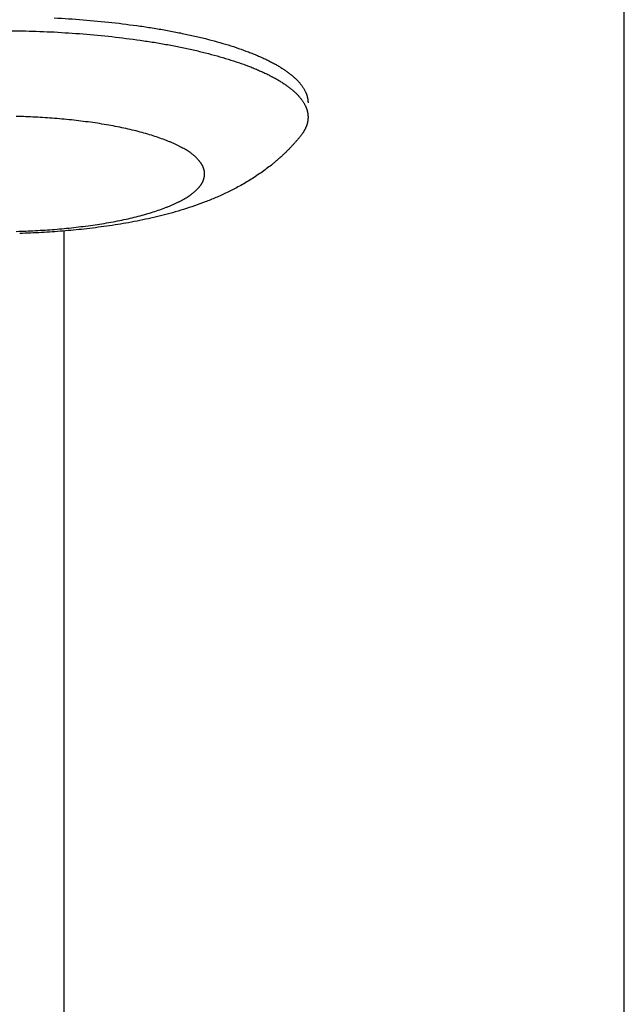
# Model space of a CAD drawing. Units: inches. Extents: x -3259 to 7428, y -611 to 6818.
# Drawn here: x 265 to 306, y 2801 to 2868 of the extents above; entities that cross this region are included whole.
import ezdxf

# ---------------------------------------------------------------- set-up
doc = ezdxf.new("R2010")
doc.units = ezdxf.units.IN
doc.layers.add('Elverdal_Swing', color=7, linetype='Continuous', true_color=0xf39be1)

msp = doc.modelspace()

# ---------------------------------------------------------------- linework, layer by layer
at = {"layer": 'Elverdal_Swing'}
for points in [[(305.531, 2395.089), (305.531, 2585.223), (305.531, 2775.357), (305.531, 2965.492)], [(266.952, 2868.016), (267.605, 2867.973), (268.257, 2867.93), (268.909, 2867.887)], [(268.909, 2867.887), (269.56, 2867.826), (270.21, 2867.764), (270.86, 2867.702)], [(270.86, 2867.702), (271.499, 2867.621), (272.137, 2867.54), (272.776, 2867.459)], [(263.132, 2867.154), (263.761, 2867.146), (264.389, 2867.138), (265.018, 2867.13)], [(265.018, 2867.13), (265.663, 2867.105), (266.307, 2867.08), (266.952, 2867.055)], [(266.952, 2867.055), (267.605, 2867.013), (268.257, 2866.97), (268.909, 2866.927)], [(268.909, 2866.927), (269.56, 2866.866), (270.21, 2866.804), (270.86, 2866.742)], [(272.776, 2867.459), (273.087, 2867.411), (273.398, 2867.364), (273.709, 2867.316)], [(273.709, 2867.316), (274.013, 2867.263), (274.317, 2867.211), (274.621, 2867.159)], [(274.621, 2867.159), (274.917, 2867.101), (275.212, 2867.044), (275.508, 2866.987)], [(275.508, 2866.987), (275.794, 2866.926), (276.08, 2866.864), (276.366, 2866.803)], [(270.86, 2866.742), (271.499, 2866.661), (272.137, 2866.58), (272.776, 2866.499)], [(272.776, 2866.499), (273.087, 2866.451), (273.398, 2866.403), (273.709, 2866.356)], [(273.709, 2866.356), (274.013, 2866.303), (274.317, 2866.251), (274.621, 2866.198)], [(274.621, 2866.198), (274.917, 2866.141), (275.212, 2866.084), (275.508, 2866.027)], [(276.366, 2866.803), (276.641, 2866.738), (276.916, 2866.672), (277.191, 2866.606)], [(277.191, 2866.606), (277.454, 2866.536), (277.716, 2866.467), (277.978, 2866.397)], [(277.978, 2866.397), (278.228, 2866.324), (278.478, 2866.251), (278.728, 2866.177)], [(278.728, 2866.177), (278.963, 2866.101), (279.198, 2866.024), (279.433, 2865.947)], [(275.508, 2866.027), (275.794, 2865.966), (276.08, 2865.904), (276.366, 2865.843)], [(276.366, 2865.843), (276.641, 2865.777), (276.916, 2865.712), (277.191, 2865.646)], [(277.191, 2865.646), (277.454, 2865.576), (277.716, 2865.507), (277.978, 2865.437)], [(279.433, 2865.947), (279.653, 2865.867), (279.873, 2865.788), (280.093, 2865.708)], [(280.093, 2865.708), (280.198, 2865.667), (280.301, 2865.626), (280.406, 2865.585)], [(280.406, 2865.585), (280.506, 2865.543), (280.606, 2865.502), (280.707, 2865.46)], [(277.978, 2865.437), (278.228, 2865.364), (278.478, 2865.29), (278.728, 2865.217)], [(278.728, 2865.217), (278.963, 2865.14), (279.198, 2865.064), (279.433, 2864.987)], [(279.433, 2864.987), (279.653, 2864.907), (279.873, 2864.827), (280.093, 2864.747)], [(280.707, 2865.46), (280.802, 2865.418), (280.898, 2865.376), (280.994, 2865.334)], [(280.994, 2865.334), (281.086, 2865.291), (281.178, 2865.248), (281.27, 2865.205)], [(281.27, 2865.205), (281.358, 2865.162), (281.445, 2865.119), (281.533, 2865.076)], [(281.533, 2865.076), (281.616, 2865.032), (281.7, 2864.989), (281.783, 2864.945)], [(281.783, 2864.945), (281.863, 2864.901), (281.942, 2864.857), (282.021, 2864.812)], [(280.093, 2864.747), (280.198, 2864.707), (280.301, 2864.666), (280.406, 2864.625)], [(280.406, 2864.625), (280.506, 2864.583), (280.606, 2864.542), (280.707, 2864.5)], [(280.707, 2864.5), (280.802, 2864.458), (280.898, 2864.416), (280.994, 2864.373)], [(280.994, 2864.373), (281.086, 2864.331), (281.178, 2864.288), (281.27, 2864.245)], [(281.27, 2864.245), (281.358, 2864.202), (281.445, 2864.159), (281.533, 2864.116)], [(282.021, 2864.812), (282.096, 2864.768), (282.17, 2864.724), (282.245, 2864.68)], [(282.245, 2864.68), (282.315, 2864.635), (282.386, 2864.59), (282.456, 2864.545)], [(282.456, 2864.545), (282.522, 2864.5), (282.589, 2864.455), (282.655, 2864.41)], [(282.655, 2864.41), (282.686, 2864.388), (282.718, 2864.365), (282.749, 2864.343)], [(282.749, 2864.343), (282.78, 2864.32), (282.81, 2864.298), (282.84, 2864.275)], [(282.84, 2864.275), (282.869, 2864.252), (282.898, 2864.23), (282.928, 2864.207)], [(282.928, 2864.207), (282.956, 2864.184), (282.984, 2864.162), (283.013, 2864.139)], [(281.533, 2864.116), (281.616, 2864.072), (281.7, 2864.029), (281.783, 2863.985)], [(281.783, 2863.985), (281.863, 2863.941), (281.942, 2863.897), (282.021, 2863.852)], [(282.021, 2863.852), (282.096, 2863.808), (282.17, 2863.763), (282.245, 2863.719)], [(282.245, 2863.719), (282.315, 2863.674), (282.386, 2863.63), (282.456, 2863.585)], [(282.456, 2863.585), (282.522, 2863.54), (282.589, 2863.495), (282.655, 2863.451)], [(283.013, 2864.139), (283.04, 2864.116), (283.067, 2864.094), (283.094, 2864.071)], [(283.094, 2864.071), (283.12, 2864.048), (283.146, 2864.025), (283.171, 2864.002)], [(283.171, 2864.002), (283.196, 2863.98), (283.221, 2863.957), (283.246, 2863.934)], [(283.246, 2863.934), (283.27, 2863.911), (283.295, 2863.889), (283.319, 2863.866)], [(283.319, 2863.866), (283.341, 2863.843), (283.364, 2863.82), (283.387, 2863.798)], [(283.387, 2863.798), (283.409, 2863.775), (283.431, 2863.752), (283.453, 2863.729)], [(283.453, 2863.729), (283.473, 2863.706), (283.494, 2863.683), (283.514, 2863.66)], [(283.514, 2863.66), (283.534, 2863.638), (283.554, 2863.615), (283.574, 2863.592)], [(283.574, 2863.592), (283.592, 2863.569), (283.611, 2863.547), (283.629, 2863.524)], [(283.629, 2863.524), (283.647, 2863.501), (283.665, 2863.478), (283.683, 2863.456)], [(282.655, 2863.451), (282.686, 2863.428), (282.718, 2863.405), (282.749, 2863.382)], [(282.749, 2863.382), (282.78, 2863.36), (282.81, 2863.337), (282.84, 2863.315)], [(282.84, 2863.315), (282.869, 2863.292), (282.898, 2863.27), (282.928, 2863.247)], [(282.928, 2863.247), (282.956, 2863.224), (282.984, 2863.201), (283.013, 2863.179)], [(283.013, 2863.179), (283.04, 2863.156), (283.067, 2863.133), (283.094, 2863.111)], [(283.094, 2863.111), (283.12, 2863.088), (283.146, 2863.065), (283.171, 2863.042)], [(283.171, 2863.042), (283.196, 2863.019), (283.221, 2862.997), (283.246, 2862.974)], [(283.246, 2862.974), (283.27, 2862.951), (283.295, 2862.928), (283.319, 2862.906)], [(283.319, 2862.906), (283.341, 2862.883), (283.364, 2862.86), (283.387, 2862.837)], [(283.387, 2862.837), (283.409, 2862.814), (283.431, 2862.792), (283.453, 2862.769)], [(283.683, 2863.456), (283.699, 2863.433), (283.715, 2863.41), (283.732, 2863.387)], [(283.732, 2863.387), (283.747, 2863.365), (283.763, 2863.342), (283.778, 2863.32)], [(283.778, 2863.32), (283.793, 2863.297), (283.808, 2863.274), (283.822, 2863.251)], [(283.822, 2863.251), (283.835, 2863.229), (283.849, 2863.206), (283.863, 2863.184)], [(283.863, 2863.184), (283.875, 2863.161), (283.887, 2863.139), (283.9, 2863.116)], [(283.9, 2863.116), (283.912, 2863.094), (283.923, 2863.071), (283.935, 2863.049)], [(283.935, 2863.049), (283.946, 2863.026), (283.956, 2863.003), (283.966, 2862.981)], [(283.966, 2862.981), (283.971, 2862.97), (283.976, 2862.959), (283.981, 2862.947)], [(283.981, 2862.947), (283.986, 2862.936), (283.99, 2862.925), (283.995, 2862.914)], [(283.995, 2862.914), (283.999, 2862.903), (284.004, 2862.891), (284.008, 2862.88)], [(284.008, 2862.88), (284.013, 2862.869), (284.017, 2862.858), (284.021, 2862.846)], [(284.021, 2862.846), (284.025, 2862.835), (284.029, 2862.824), (284.033, 2862.813)], [(283.453, 2862.769), (283.473, 2862.746), (283.494, 2862.723), (283.514, 2862.7)], [(283.514, 2862.7), (283.534, 2862.677), (283.554, 2862.655), (283.574, 2862.632)], [(283.574, 2862.632), (283.592, 2862.609), (283.611, 2862.586), (283.629, 2862.564)], [(283.629, 2862.564), (283.647, 2862.541), (283.665, 2862.518), (283.683, 2862.495)], [(283.683, 2862.495), (283.699, 2862.473), (283.715, 2862.45), (283.732, 2862.428)], [(283.732, 2862.428), (283.747, 2862.405), (283.763, 2862.382), (283.778, 2862.36)], [(283.778, 2862.36), (283.793, 2862.337), (283.808, 2862.314), (283.822, 2862.291)], [(283.822, 2862.291), (283.835, 2862.269), (283.849, 2862.246), (283.863, 2862.224)], [(283.863, 2862.224), (283.875, 2862.201), (283.887, 2862.179), (283.9, 2862.156)], [(284.033, 2862.813), (284.037, 2862.802), (284.04, 2862.791), (284.044, 2862.78)], [(284.044, 2862.78), (284.048, 2862.768), (284.051, 2862.757), (284.055, 2862.746)], [(284.055, 2862.746), (284.058, 2862.735), (284.061, 2862.724), (284.064, 2862.713)], [(284.064, 2862.713), (284.067, 2862.702), (284.07, 2862.691), (284.073, 2862.68)], [(284.073, 2862.68), (284.076, 2862.669), (284.079, 2862.658), (284.081, 2862.647)], [(284.081, 2862.647), (284.084, 2862.636), (284.087, 2862.624), (284.089, 2862.613)], [(284.089, 2862.613), (284.091, 2862.602), (284.094, 2862.592), (284.096, 2862.58)], [(284.096, 2862.58), (284.098, 2862.569), (284.1, 2862.559), (284.102, 2862.548)], [(284.102, 2862.548), (284.104, 2862.536), (284.106, 2862.525), (284.108, 2862.514)], [(284.108, 2862.514), (284.11, 2862.503), (284.112, 2862.492), (284.113, 2862.481)], [(284.113, 2862.481), (284.115, 2862.471), (284.116, 2862.46), (284.117, 2862.449)], [(284.117, 2862.449), (284.118, 2862.438), (284.12, 2862.427), (284.121, 2862.416)], [(284.121, 2862.416), (284.122, 2862.405), (284.123, 2862.394), (284.124, 2862.383)], [(284.124, 2862.383), (284.125, 2862.372), (284.126, 2862.361), (284.126, 2862.35)], [(284.126, 2862.35), (284.127, 2862.34), (284.127, 2862.329), (284.128, 2862.318)], [(284.128, 2862.318), (284.128, 2862.307), (284.128, 2862.296), (284.129, 2862.285)], [(284.129, 2862.285), (284.129, 2862.275), (284.129, 2862.264), (284.129, 2862.253)], [(283.9, 2862.156), (283.912, 2862.134), (283.923, 2862.111), (283.935, 2862.088)], [(283.935, 2862.088), (283.946, 2862.066), (283.956, 2862.043), (283.966, 2862.021)], [(283.966, 2862.021), (283.971, 2862.01), (283.976, 2861.999), (283.981, 2861.987)], [(283.981, 2861.987), (283.986, 2861.976), (283.99, 2861.964), (283.995, 2861.953)], [(283.995, 2861.953), (283.999, 2861.942), (284.004, 2861.931), (284.008, 2861.92)], [(284.008, 2861.92), (284.013, 2861.909), (284.017, 2861.898), (284.021, 2861.886)], [(284.021, 2861.886), (284.025, 2861.875), (284.029, 2861.864), (284.033, 2861.853)], [(284.033, 2861.853), (284.037, 2861.842), (284.04, 2861.831), (284.044, 2861.82)], [(284.044, 2861.82), (284.048, 2861.809), (284.051, 2861.798), (284.055, 2861.786)], [(284.055, 2861.786), (284.058, 2861.775), (284.061, 2861.764), (284.064, 2861.753)], [(284.064, 2861.753), (284.067, 2861.742), (284.07, 2861.731), (284.073, 2861.719)], [(284.073, 2861.719), (284.076, 2861.708), (284.079, 2861.698), (284.081, 2861.686)], [(284.081, 2861.686), (284.084, 2861.675), (284.087, 2861.664), (284.089, 2861.653)], [(284.089, 2861.653), (284.091, 2861.642), (284.094, 2861.631), (284.096, 2861.62)], [(284.096, 2861.62), (284.098, 2861.609), (284.1, 2861.598), (284.102, 2861.587)], [(284.102, 2861.587), (284.104, 2861.576), (284.106, 2861.566), (284.108, 2861.555)], [(284.108, 2861.555), (284.11, 2861.543), (284.112, 2861.532), (284.113, 2861.521)], [(284.113, 2861.521), (284.115, 2861.51), (284.116, 2861.499), (284.117, 2861.488)], [(265.679, 2861.294), (265.249, 2861.311), (264.819, 2861.327), (264.389, 2861.344)], [(266.983, 2861.209), (266.548, 2861.237), (266.114, 2861.266), (265.679, 2861.294)], [(268.284, 2861.085), (267.85, 2861.126), (267.417, 2861.167), (266.983, 2861.209)], [(269.561, 2860.923), (269.135, 2860.977), (268.71, 2861.031), (268.284, 2861.085)], [(270.183, 2860.827), (269.975, 2860.859), (269.768, 2860.891), (269.561, 2860.923)], [(284.068, 2860.848), (284.064, 2860.834), (284.061, 2860.821), (284.057, 2860.807)], [(284.078, 2860.888), (284.075, 2860.875), (284.072, 2860.861), (284.068, 2860.848)], [(284.088, 2860.929), (284.085, 2860.915), (284.081, 2860.902), (284.078, 2860.888)], [(284.097, 2860.969), (284.094, 2860.955), (284.091, 2860.942), (284.088, 2860.929)], [(284.104, 2861.01), (284.102, 2860.996), (284.1, 2860.983), (284.097, 2860.969)], [(284.111, 2861.05), (284.109, 2861.037), (284.107, 2861.023), (284.104, 2861.01)], [(284.117, 2861.091), (284.115, 2861.077), (284.113, 2861.064), (284.111, 2861.05)], [(284.117, 2861.488), (284.118, 2861.477), (284.12, 2861.466), (284.121, 2861.455)], [(284.121, 2861.131), (284.119, 2861.118), (284.118, 2861.104), (284.117, 2861.091)], [(284.121, 2861.455), (284.122, 2861.445), (284.123, 2861.434), (284.124, 2861.423)], [(284.124, 2861.172), (284.123, 2861.159), (284.122, 2861.145), (284.121, 2861.131)], [(284.124, 2861.423), (284.125, 2861.412), (284.126, 2861.401), (284.126, 2861.39)], [(284.127, 2861.212), (284.126, 2861.199), (284.126, 2861.185), (284.124, 2861.172)], [(284.126, 2861.39), (284.127, 2861.38), (284.127, 2861.369), (284.128, 2861.358)], [(284.128, 2861.253), (284.128, 2861.239), (284.127, 2861.226), (284.127, 2861.212)], [(284.128, 2861.358), (284.128, 2861.347), (284.128, 2861.336), (284.129, 2861.325)], [(284.129, 2861.293), (284.129, 2861.279), (284.128, 2861.266), (284.128, 2861.253)], [(284.129, 2861.325), (284.129, 2861.315), (284.129, 2861.304), (284.129, 2861.293)], [(270.792, 2860.722), (270.589, 2860.757), (270.386, 2860.793), (270.183, 2860.827)], [(271.383, 2860.608), (271.186, 2860.646), (270.988, 2860.684), (270.792, 2860.722)], [(271.955, 2860.486), (271.764, 2860.527), (271.573, 2860.568), (271.383, 2860.608)], [(272.504, 2860.355), (272.321, 2860.398), (272.138, 2860.442), (271.955, 2860.486)], [(273.029, 2860.215), (272.854, 2860.261), (272.679, 2860.308), (272.504, 2860.355)], [(273.528, 2860.069), (273.362, 2860.117), (273.196, 2860.166), (273.029, 2860.215)], [(283.764, 2860.205), (283.755, 2860.191), (283.746, 2860.178), (283.736, 2860.165)], [(283.79, 2860.245), (283.781, 2860.231), (283.773, 2860.218), (283.764, 2860.205)], [(283.816, 2860.285), (283.807, 2860.271), (283.798, 2860.258), (283.79, 2860.245)], [(283.84, 2860.324), (283.832, 2860.311), (283.824, 2860.298), (283.816, 2860.285)], [(283.864, 2860.364), (283.856, 2860.351), (283.848, 2860.338), (283.84, 2860.324)], [(283.886, 2860.404), (283.879, 2860.391), (283.871, 2860.378), (283.864, 2860.364)], [(283.908, 2860.445), (283.9, 2860.431), (283.893, 2860.418), (283.886, 2860.404)], [(283.929, 2860.485), (283.921, 2860.471), (283.915, 2860.458), (283.908, 2860.445)], [(283.948, 2860.525), (283.942, 2860.511), (283.935, 2860.498), (283.929, 2860.485)], [(283.966, 2860.565), (283.96, 2860.552), (283.954, 2860.538), (283.948, 2860.525)], [(283.984, 2860.605), (283.978, 2860.592), (283.972, 2860.579), (283.966, 2860.565)], [(284, 2860.646), (283.995, 2860.632), (283.989, 2860.619), (283.984, 2860.605)], [(284.016, 2860.687), (284.011, 2860.673), (284.006, 2860.659), (284, 2860.646)], [(284.031, 2860.726), (284.026, 2860.713), (284.021, 2860.7), (284.016, 2860.687)], [(284.044, 2860.767), (284.04, 2860.754), (284.035, 2860.74), (284.031, 2860.726)], [(284.057, 2860.807), (284.052, 2860.794), (284.049, 2860.78), (284.044, 2860.767)], [(273.999, 2859.915), (273.843, 2859.966), (273.685, 2860.018), (273.528, 2860.069)], [(274.439, 2859.755), (274.292, 2859.808), (274.146, 2859.862), (273.999, 2859.915)], [(274.648, 2859.674), (274.578, 2859.701), (274.509, 2859.728), (274.439, 2859.755)], [(274.848, 2859.59), (274.781, 2859.618), (274.715, 2859.646), (274.648, 2859.674)], [(275.04, 2859.506), (274.976, 2859.534), (274.912, 2859.562), (274.848, 2859.59)], [(275.223, 2859.42), (275.162, 2859.449), (275.101, 2859.478), (275.04, 2859.506)], [(283.191, 2859.506), (283.142, 2859.452), (283.093, 2859.399), (283.044, 2859.346)], [(283.335, 2859.67), (283.288, 2859.616), (283.239, 2859.561), (283.191, 2859.506)], [(283.478, 2859.836), (283.43, 2859.781), (283.383, 2859.725), (283.335, 2859.67)], [(283.617, 2860.006), (283.571, 2859.95), (283.524, 2859.893), (283.478, 2859.836)], [(283.679, 2860.086), (283.658, 2860.059), (283.637, 2860.033), (283.617, 2860.006)], [(283.736, 2860.165), (283.717, 2860.138), (283.698, 2860.112), (283.679, 2860.086)], [(275.399, 2859.334), (275.341, 2859.363), (275.282, 2859.392), (275.223, 2859.42)], [(275.565, 2859.247), (275.51, 2859.276), (275.455, 2859.305), (275.399, 2859.334)], [(275.724, 2859.159), (275.671, 2859.188), (275.618, 2859.218), (275.565, 2859.247)], [(275.874, 2859.07), (275.824, 2859.1), (275.774, 2859.129), (275.724, 2859.159)], [(276.014, 2858.98), (275.967, 2859.01), (275.921, 2859.04), (275.874, 2859.07)], [(276.147, 2858.89), (276.103, 2858.92), (276.059, 2858.95), (276.014, 2858.98)], [(276.21, 2858.845), (276.189, 2858.86), (276.168, 2858.875), (276.147, 2858.89)], [(276.27, 2858.8), (276.25, 2858.815), (276.23, 2858.83), (276.21, 2858.845)], [(282.559, 2858.851), (282.503, 2858.798), (282.448, 2858.746), (282.392, 2858.693)], [(282.723, 2859.012), (282.668, 2858.958), (282.613, 2858.905), (282.559, 2858.851)], [(282.885, 2859.177), (282.831, 2859.122), (282.777, 2859.067), (282.723, 2859.012)], [(283.044, 2859.346), (282.991, 2859.289), (282.938, 2859.233), (282.885, 2859.177)], [(276.329, 2858.755), (276.309, 2858.77), (276.29, 2858.785), (276.27, 2858.8)], [(276.385, 2858.709), (276.366, 2858.725), (276.348, 2858.74), (276.329, 2858.755)], [(276.439, 2858.664), (276.421, 2858.679), (276.403, 2858.694), (276.385, 2858.709)], [(276.491, 2858.618), (276.474, 2858.634), (276.457, 2858.649), (276.439, 2858.664)], [(276.542, 2858.573), (276.525, 2858.588), (276.508, 2858.603), (276.491, 2858.618)], [(276.589, 2858.528), (276.573, 2858.543), (276.557, 2858.558), (276.542, 2858.573)], [(276.635, 2858.482), (276.62, 2858.497), (276.605, 2858.512), (276.589, 2858.528)], [(276.678, 2858.436), (276.664, 2858.451), (276.649, 2858.467), (276.635, 2858.482)], [(276.72, 2858.391), (276.706, 2858.406), (276.692, 2858.421), (276.678, 2858.436)], [(276.759, 2858.345), (276.747, 2858.36), (276.733, 2858.375), (276.72, 2858.391)], [(276.796, 2858.3), (276.784, 2858.315), (276.772, 2858.33), (276.759, 2858.345)], [(276.831, 2858.254), (276.819, 2858.269), (276.808, 2858.284), (276.796, 2858.3)], [(276.865, 2858.209), (276.854, 2858.224), (276.843, 2858.239), (276.831, 2858.254)], [(276.897, 2858.163), (276.886, 2858.178), (276.876, 2858.194), (276.865, 2858.209)], [(281.837, 2858.205), (281.773, 2858.154), (281.71, 2858.102), (281.647, 2858.051)], [(282.024, 2858.364), (281.962, 2858.311), (281.899, 2858.258), (281.837, 2858.205)], [(282.209, 2858.526), (282.147, 2858.472), (282.086, 2858.418), (282.024, 2858.364)], [(282.392, 2858.693), (282.331, 2858.638), (282.27, 2858.582), (282.209, 2858.526)], [(276.925, 2858.118), (276.916, 2858.133), (276.906, 2858.148), (276.897, 2858.163)], [(276.952, 2858.072), (276.943, 2858.088), (276.934, 2858.103), (276.925, 2858.118)], [(276.977, 2858.027), (276.969, 2858.042), (276.96, 2858.057), (276.952, 2858.072)], [(277, 2857.982), (276.993, 2857.997), (276.985, 2858.012), (276.977, 2858.027)], [(277.022, 2857.938), (277.014, 2857.953), (277.008, 2857.968), (277, 2857.982)], [(277.031, 2857.915), (277.028, 2857.923), (277.025, 2857.93), (277.022, 2857.938)], [(277.041, 2857.893), (277.038, 2857.9), (277.034, 2857.908), (277.031, 2857.915)], [(277.05, 2857.87), (277.047, 2857.877), (277.044, 2857.885), (277.041, 2857.893)], [(277.057, 2857.848), (277.055, 2857.856), (277.052, 2857.863), (277.05, 2857.87)], [(277.066, 2857.826), (277.063, 2857.833), (277.06, 2857.841), (277.057, 2857.848)], [(277.073, 2857.803), (277.071, 2857.811), (277.068, 2857.818), (277.066, 2857.826)], [(277.08, 2857.781), (277.078, 2857.789), (277.076, 2857.796), (277.073, 2857.803)], [(277.086, 2857.759), (277.085, 2857.766), (277.082, 2857.774), (277.08, 2857.781)], [(277.092, 2857.737), (277.09, 2857.744), (277.088, 2857.752), (277.086, 2857.759)], [(277.098, 2857.714), (277.096, 2857.722), (277.094, 2857.729), (277.092, 2857.737)], [(277.103, 2857.692), (277.102, 2857.7), (277.1, 2857.707), (277.098, 2857.714)], [(277.108, 2857.671), (277.106, 2857.678), (277.105, 2857.685), (277.103, 2857.692)], [(277.112, 2857.649), (277.111, 2857.656), (277.109, 2857.663), (277.108, 2857.671)], [(277.116, 2857.627), (277.115, 2857.634), (277.114, 2857.641), (277.112, 2857.649)], [(277.119, 2857.605), (277.118, 2857.612), (277.117, 2857.62), (277.116, 2857.627)], [(277.122, 2857.583), (277.121, 2857.59), (277.12, 2857.598), (277.119, 2857.605)], [(277.125, 2857.561), (277.124, 2857.569), (277.123, 2857.576), (277.122, 2857.583)], [(277.127, 2857.539), (277.126, 2857.546), (277.125, 2857.554), (277.125, 2857.561)], [(277.128, 2857.517), (277.127, 2857.525), (277.127, 2857.532), (277.127, 2857.539)], [(277.129, 2857.495), (277.128, 2857.503), (277.128, 2857.51), (277.128, 2857.517)], [(280.958, 2857.533), (280.83, 2857.445), (280.701, 2857.358), (280.573, 2857.271)], [(281.305, 2857.785), (281.19, 2857.701), (281.074, 2857.617), (280.958, 2857.533)], [(281.647, 2858.051), (281.533, 2857.962), (281.419, 2857.874), (281.305, 2857.785)], [(276.952, 2856.832), (276.96, 2856.847), (276.969, 2856.862), (276.977, 2856.877)], [(276.977, 2856.877), (276.985, 2856.892), (276.993, 2856.907), (277, 2856.922)], [(277, 2856.922), (277.008, 2856.937), (277.014, 2856.952), (277.022, 2856.967)], [(277.022, 2856.967), (277.025, 2856.975), (277.028, 2856.982), (277.031, 2856.99)], [(277.031, 2856.99), (277.034, 2856.997), (277.038, 2857.005), (277.041, 2857.012)], [(277.041, 2857.012), (277.044, 2857.019), (277.047, 2857.027), (277.05, 2857.034)], [(277.05, 2857.034), (277.052, 2857.042), (277.055, 2857.049), (277.057, 2857.057)], [(277.057, 2857.057), (277.06, 2857.064), (277.063, 2857.072), (277.066, 2857.08)], [(277.066, 2857.08), (277.068, 2857.087), (277.071, 2857.094), (277.073, 2857.101)], [(277.073, 2857.101), (277.076, 2857.109), (277.078, 2857.116), (277.08, 2857.123)], [(277.08, 2857.123), (277.082, 2857.131), (277.085, 2857.138), (277.086, 2857.146)], [(277.086, 2857.146), (277.088, 2857.153), (277.09, 2857.16), (277.092, 2857.167)], [(277.092, 2857.167), (277.094, 2857.175), (277.096, 2857.183), (277.098, 2857.19)], [(277.098, 2857.19), (277.1, 2857.197), (277.102, 2857.205), (277.103, 2857.212)], [(277.103, 2857.212), (277.105, 2857.219), (277.106, 2857.227), (277.108, 2857.234)], [(277.108, 2857.234), (277.109, 2857.241), (277.111, 2857.249), (277.112, 2857.256)], [(277.112, 2857.256), (277.114, 2857.263), (277.115, 2857.271), (277.116, 2857.278)], [(277.116, 2857.278), (277.117, 2857.285), (277.118, 2857.293), (277.119, 2857.3)], [(277.119, 2857.3), (277.12, 2857.308), (277.121, 2857.315), (277.122, 2857.322)], [(277.122, 2857.322), (277.123, 2857.329), (277.124, 2857.337), (277.125, 2857.344)], [(277.125, 2857.344), (277.125, 2857.351), (277.126, 2857.358), (277.127, 2857.365)], [(277.127, 2857.365), (277.127, 2857.373), (277.127, 2857.38), (277.128, 2857.387)], [(277.128, 2857.387), (277.128, 2857.394), (277.128, 2857.402), (277.129, 2857.409)], [(277.13, 2857.474), (277.129, 2857.481), (277.129, 2857.488), (277.129, 2857.495)], [(277.129, 2857.409), (277.129, 2857.416), (277.129, 2857.423), (277.13, 2857.43)], [(277.13, 2857.452), (277.13, 2857.46), (277.13, 2857.467), (277.13, 2857.474)], [(277.13, 2857.43), (277.13, 2857.438), (277.13, 2857.445), (277.13, 2857.452)], [(280.184, 2857.022), (280.052, 2856.944), (279.921, 2856.865), (279.79, 2856.787)], [(280.573, 2857.271), (280.443, 2857.188), (280.313, 2857.105), (280.184, 2857.022)], [(276.329, 2856.15), (276.348, 2856.165), (276.366, 2856.18), (276.385, 2856.195)], [(276.385, 2856.195), (276.403, 2856.21), (276.421, 2856.226), (276.439, 2856.241)], [(276.439, 2856.241), (276.457, 2856.256), (276.474, 2856.271), (276.491, 2856.286)], [(276.491, 2856.286), (276.508, 2856.301), (276.525, 2856.317), (276.542, 2856.332)], [(276.542, 2856.332), (276.557, 2856.347), (276.573, 2856.362), (276.589, 2856.377)], [(276.589, 2856.377), (276.605, 2856.393), (276.62, 2856.408), (276.635, 2856.423)], [(276.635, 2856.423), (276.649, 2856.438), (276.664, 2856.453), (276.678, 2856.468)], [(276.678, 2856.468), (276.692, 2856.483), (276.706, 2856.499), (276.72, 2856.514)], [(276.72, 2856.514), (276.733, 2856.529), (276.747, 2856.544), (276.759, 2856.56)], [(276.759, 2856.56), (276.772, 2856.575), (276.784, 2856.59), (276.796, 2856.605)], [(276.796, 2856.605), (276.808, 2856.62), (276.819, 2856.635), (276.831, 2856.65)], [(276.831, 2856.65), (276.843, 2856.666), (276.854, 2856.681), (276.865, 2856.696)], [(276.865, 2856.696), (276.876, 2856.711), (276.886, 2856.726), (276.897, 2856.741)], [(276.897, 2856.741), (276.906, 2856.756), (276.916, 2856.772), (276.925, 2856.787)], [(276.925, 2856.787), (276.934, 2856.802), (276.943, 2856.817), (276.952, 2856.832)], [(278.646, 2856.186), (278.52, 2856.128), (278.395, 2856.069), (278.269, 2856.01)], [(279.02, 2856.371), (278.895, 2856.309), (278.771, 2856.248), (278.646, 2856.186)], [(279.39, 2856.565), (279.267, 2856.5), (279.143, 2856.436), (279.02, 2856.371)], [(279.79, 2856.787), (279.656, 2856.713), (279.523, 2856.639), (279.39, 2856.565)], [(275.223, 2855.484), (275.282, 2855.513), (275.341, 2855.542), (275.399, 2855.571)], [(275.399, 2855.571), (275.455, 2855.6), (275.51, 2855.629), (275.565, 2855.658)], [(275.565, 2855.658), (275.618, 2855.688), (275.671, 2855.717), (275.724, 2855.746)], [(275.724, 2855.746), (275.774, 2855.776), (275.824, 2855.805), (275.874, 2855.835)], [(275.874, 2855.835), (275.921, 2855.865), (275.967, 2855.894), (276.014, 2855.924)], [(276.014, 2855.924), (276.059, 2855.954), (276.103, 2855.984), (276.147, 2856.014)], [(276.147, 2856.014), (276.168, 2856.029), (276.189, 2856.044), (276.21, 2856.059)], [(276.21, 2856.059), (276.23, 2856.074), (276.25, 2856.089), (276.27, 2856.104)], [(276.27, 2856.104), (276.29, 2856.12), (276.309, 2856.135), (276.329, 2856.15)], [(277.177, 2855.555), (276.935, 2855.467), (276.692, 2855.379), (276.45, 2855.29)], [(277.534, 2855.696), (277.416, 2855.649), (277.296, 2855.602), (277.177, 2855.555)], [(277.889, 2855.844), (277.771, 2855.794), (277.653, 2855.745), (277.534, 2855.696)], [(278.269, 2856.01), (278.142, 2855.955), (278.016, 2855.899), (277.889, 2855.844)], [(273.029, 2854.689), (273.196, 2854.738), (273.362, 2854.787), (273.528, 2854.836)], [(273.528, 2854.836), (273.685, 2854.887), (273.843, 2854.939), (273.999, 2854.99)], [(273.999, 2854.99), (274.146, 2855.043), (274.292, 2855.096), (274.439, 2855.149)], [(274.439, 2855.149), (274.509, 2855.177), (274.578, 2855.204), (274.648, 2855.231)], [(274.648, 2855.231), (274.715, 2855.259), (274.781, 2855.286), (274.848, 2855.314)], [(274.848, 2855.314), (274.912, 2855.342), (274.976, 2855.37), (275.04, 2855.398)], [(275.71, 2855.047), (275.458, 2854.974), (275.207, 2854.9), (274.956, 2854.826)], [(275.04, 2855.398), (275.101, 2855.427), (275.162, 2855.456), (275.223, 2855.484)], [(276.45, 2855.29), (276.203, 2855.209), (275.956, 2855.129), (275.71, 2855.047)], [(270.183, 2854.077), (270.386, 2854.112), (270.589, 2854.147), (270.792, 2854.182)], [(270.792, 2854.182), (270.988, 2854.22), (271.186, 2854.258), (271.383, 2854.296)], [(271.383, 2854.296), (271.573, 2854.337), (271.764, 2854.378), (271.955, 2854.419)], [(271.955, 2854.419), (272.138, 2854.463), (272.321, 2854.507), (272.504, 2854.55)], [(272.754, 2854.297), (272.499, 2854.248), (272.245, 2854.199), (271.99, 2854.15)], [(272.504, 2854.55), (272.679, 2854.597), (272.854, 2854.643), (273.029, 2854.689)], [(273.502, 2854.459), (273.252, 2854.405), (273.003, 2854.351), (272.754, 2854.297)], [(274.235, 2854.635), (273.991, 2854.576), (273.746, 2854.517), (273.502, 2854.459)], [(274.956, 2854.826), (274.715, 2854.762), (274.475, 2854.698), (274.235, 2854.635)], [(264.389, 2853.561), (264.819, 2853.577), (265.249, 2853.594), (265.679, 2853.61)], [(265.679, 2853.61), (266.114, 2853.639), (266.548, 2853.667), (266.983, 2853.696)], [(267.544, 2853.576), (267.06, 2853.544), (266.575, 2853.511), (266.09, 2853.478)], [(266.983, 2853.696), (267.417, 2853.737), (267.85, 2853.778), (268.284, 2853.819)], [(268.979, 2853.713), (268.501, 2853.667), (268.022, 2853.622), (267.544, 2853.576)], [(267.631, 2393.365), (267.631, 2546.771), (267.631, 2700.177), (267.631, 2853.583)], [(268.284, 2853.819), (268.71, 2853.873), (269.135, 2853.928), (269.561, 2853.982)], [(270.507, 2853.908), (269.998, 2853.843), (269.488, 2853.778), (268.979, 2853.713)], [(269.561, 2853.982), (269.768, 2854.013), (269.975, 2854.045), (270.183, 2854.077)], [(271.255, 2854.023), (271.005, 2853.985), (270.756, 2853.946), (270.507, 2853.908)], [(271.99, 2854.15), (271.745, 2854.107), (271.5, 2854.065), (271.255, 2854.023)], [(266.09, 2853.478), (265.599, 2853.459), (265.109, 2853.439), (264.618, 2853.42)]]:
    msp.add_open_spline(points, degree=3, dxfattribs=at)

doc.saveas('drawing.dxf')
